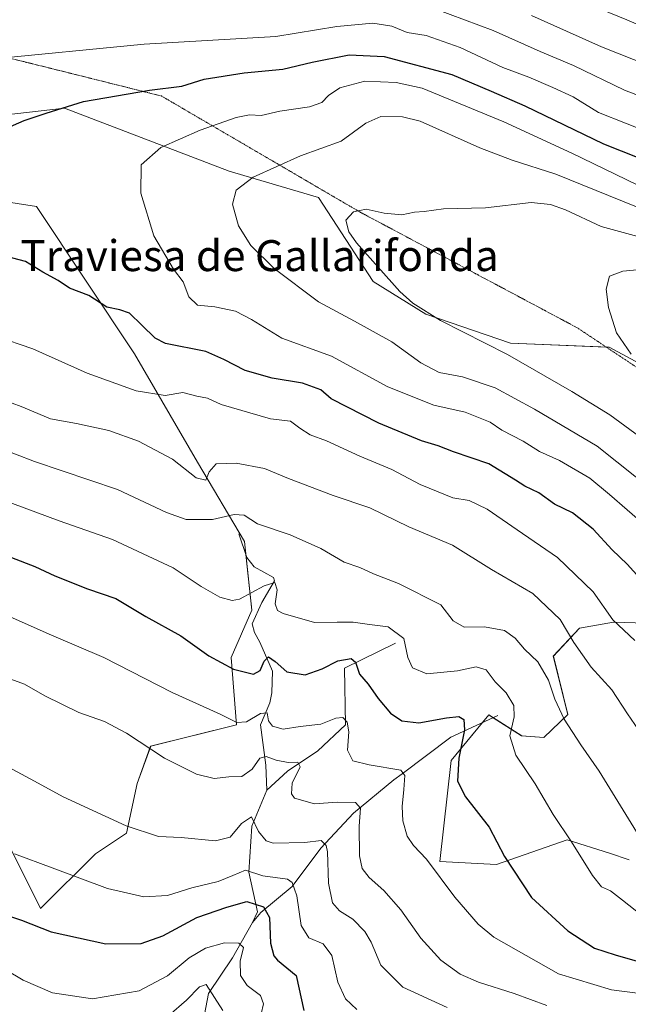
# Model space of a CAD drawing. Units: metres. Extents: x 671914 to 675376, y 4744460 to 4746859.
# Drawn here: x 673122 to 673279, y 4744635 to 4744889 of the extents above; entities that cross this region are included whole.
import ezdxf
from ezdxf.enums import TextEntityAlignment as Align

# ---------------------------------------------------------------- set-up
doc = ezdxf.new("R2010")
doc.units = ezdxf.units.M
doc.header["$MEASUREMENT"] = 0
doc.linetypes.add('TRAZOS2', pattern=[0.375, 0.25, -0.125])
for name, color, linetype, lineweight in [('Corriente natural lineal', 142, 'Continuous', 13), ('Curva de nivel maestra', 36, 'Continuous', 30), ('Curva de nivel normal', 36, 'Continuous', 0), ('Pastizal CxS', 92, 'Continuous', 0), ('Roquedo', 95, 'Continuous', 0), ('Roquedo CxS', 135, 'Continuous', 0), ('Texto cartográfico', 19, 'Continuous', 0), ('Vía pecuaria eje', 92, 'TRAZOS2', 0)]:
    doc.layers.add(name, color=color, linetype=linetype, lineweight=lineweight)
doc.styles.add('Arial', font='txt', dxfattribs={"height": 0.2})

# ---------------------------------------------------------------- blocks, each defined once
blk = doc.blocks.new('*U152')
at = {"layer": 'Roquedo CxS', "color": 135, "linetype": 'Continuous', "lineweight": 0}
for points in [[(673105.99, 4744701.61, 1559.1), (673127.12, 4744659.47, 1551.41), (673141.27, 4744673.62, 1557.16), (673149.34, 4744678.98, 1559.36), (673152.08, 4744691.78, 1562.56), (673155.56, 4744701.43, 1564.97), (673177.76, 4744706.96, 1569.17), (673176.36, 4744724.39, 1575.78), (673181.66, 4744736.64, 1577.53), (673179.77, 4744754.36, 1582.97), (673167.62, 4744774.9, 1590.34), (673151.41, 4744802.93, 1597.81), (673126.07, 4744840.99, 1602.08), (673106.03, 4744844.16, 1600.41)], [(673095.48, 4744862.1, 1597.96), (673133.32, 4744866.46, 1600), (673175.82, 4744850.15, 1608.74), (673198.93, 4744843.33, 1613.25), (673213.02, 4744821.58, 1613.88), (673226.65, 4744813.16, 1614.54), (673248.51, 4744805.67, 1615.74), (673273.96, 4744804.64, 1619.64), (673289.5, 4744796.29, 1620.13)], [(673294.87, 4744732.95, 1600.72), (673275.15, 4744733.54, 1594.67), (673266.31, 4744731.96, 1590.8), (673259.58, 4744724.74, 1586.72), (673263.28, 4744709.62, 1585.07), (673257.13, 4744703.69, 1582.39), (673251.4, 4744704.12, 1580.83), (673242.95, 4744709.55, 1577.2), (673233.19, 4744697.77, 1573.98), (673230.28, 4744671.63, 1570.5), (673244.92, 4744670.87, 1574.06), (673263.13, 4744677.22, 1579.52), (673274.05, 4744673.78, 1581.91), (673279.19, 4744672.06, 1582.88)]]:
    blk.add_polyline3d(points, dxfattribs=at)
blk = doc.blocks.new('*U155')
at = {"layer": 'Roquedo CxS', "color": 135, "linetype": 'Continuous', "lineweight": 0}
for points in [[(673105.99, 4744701.61, 1559.1), (673127.12, 4744659.47, 1551.41), (673141.27, 4744673.62, 1557.16), (673149.34, 4744678.98, 1559.36), (673152.08, 4744691.78, 1562.56), (673155.56, 4744701.43, 1564.97), (673177.76, 4744706.96, 1569.17), (673176.36, 4744724.39, 1575.78), (673181.66, 4744736.64, 1577.53), (673179.77, 4744754.36, 1582.97), (673167.62, 4744774.9, 1590.34), (673151.41, 4744802.93, 1597.81), (673126.07, 4744840.99, 1602.08), (673106.03, 4744844.16, 1600.41)], [(673095.48, 4744862.1, 1597.96), (673133.32, 4744866.46, 1600), (673175.82, 4744850.15, 1608.74), (673198.93, 4744843.33, 1613.25), (673213.02, 4744821.58, 1613.88), (673226.65, 4744813.16, 1614.54), (673248.51, 4744805.67, 1615.74), (673273.96, 4744804.64, 1619.64), (673289.5, 4744796.29, 1620.13)], [(673294.87, 4744732.95, 1600.72), (673275.15, 4744733.54, 1594.67), (673266.31, 4744731.96, 1590.8), (673259.58, 4744724.74, 1586.72), (673263.28, 4744709.62, 1585.07), (673257.13, 4744703.69, 1582.39), (673251.4, 4744704.12, 1580.83), (673242.95, 4744709.55, 1577.2), (673233.19, 4744697.77, 1573.98), (673230.28, 4744671.63, 1570.5), (673244.92, 4744670.87, 1574.06), (673263.13, 4744677.22, 1579.52), (673274.05, 4744673.78, 1581.91), (673279.19, 4744672.06, 1582.88)]]:
    blk.add_polyline3d(points, dxfattribs=at)
blk = doc.blocks.new('*U225')
at = {"layer": 'Curva de nivel maestra', "color": 36, "linetype": 'Continuous', "lineweight": 30}
blk.add_polyline3d([(673119.58, 4744750.28, 1575), (673125.6, 4744747.92, 1575), (673130.83, 4744745.48, 1575), (673139.27, 4744742.19, 1575), (673146.56, 4744739.64, 1575), (673154.3, 4744734.98, 1575), (673163.34, 4744729.97, 1575), (673170.56, 4744724.86, 1575), (673176.94, 4744721.35, 1575), (673182.08, 4744720.12, 1575), (673183.88, 4744720.99, 1575), (673184.85, 4744723.45, 1575), (673185.98, 4744724.56, 1575), (673187.7, 4744723.38, 1575), (673190.7, 4744720.67, 1575), (673195.46, 4744719.95, 1575), (673199.84, 4744721.42, 1575), (673203.88, 4744723.53, 1575), (673207.31, 4744724.1, 1575), (673208.48, 4744723.2, 1575), (673209.53, 4744720.12, 1575), (673211.74, 4744717.46, 1575), (673214.31, 4744713.77, 1575), (673217.55, 4744710.03, 1575), (673220.44, 4744707.98, 1575), (673224.82, 4744707.51, 1575), (673231.98, 4744708.77, 1575), (673235.19, 4744709.1, 1575), (673236.48, 4744708.38, 1575), (673236.61, 4744705.7, 1575), (673235.14, 4744698.32, 1575), (673234.84, 4744692.42, 1575), (673236.9, 4744688.36, 1575), (673242.96, 4744680.55, 1575), (673246.92, 4744672.9, 1575), (673253.96, 4744662.33, 1575), (673263.3, 4744653.7, 1575), (673270.17, 4744649.26, 1575), (673275.54, 4744647.5, 1575), (673285.46, 4744644.64, 1575)], dxfattribs=at)
blk = doc.blocks.new('*U233')
at = {"layer": 'Curva de nivel maestra', "color": 36, "linetype": 'Continuous', "lineweight": 30}
blk.add_polyline3d([(673116.82, 4744658.25, 1550), (673122.21, 4744656.5, 1550), (673129.82, 4744653.47, 1550), (673143.98, 4744650.31, 1550), (673153.11, 4744650.48, 1550), (673158.71, 4744652.43, 1550), (673167.49, 4744657.16, 1550), (673175.22, 4744659.82, 1550), (673180.36, 4744661.34, 1550), (673184.74, 4744659.94, 1550), (673186.22, 4744657.14, 1550), (673186.5, 4744650.55, 1550), (673187.34, 4744647.26, 1550), (673188.36, 4744646.13, 1550), (673193.13, 4744642.13, 1550), (673195.08, 4744633.13, 1550)], dxfattribs=at)
blk = doc.blocks.new('*U235')
at = {"layer": 'Curva de nivel maestra', "color": 36, "linetype": 'Continuous', "lineweight": 30}
for points in [[(673282.81, 4744743.93, 1600), (673278.66, 4744748.52, 1600), (673274.81, 4744752.27, 1600), (673269.85, 4744757.55, 1600), (673264.54, 4744761.79, 1600), (673259.84, 4744764.04, 1600), (673255.84, 4744767, 1600), (673252.2, 4744768.68, 1600), (673249.8, 4744770.29, 1600), (673242.88, 4744774.46, 1600), (673233.78, 4744777.61, 1600), (673229.86, 4744779.09, 1600), (673225.56, 4744780.38, 1600), (673214.46, 4744784.99, 1600), (673202.22, 4744791.29, 1600), (673199.54, 4744793.65, 1600), (673194.77, 4744795.34, 1600), (673186.95, 4744796.62, 1600), (673179.97, 4744798.61, 1600), (673174.42, 4744801.44, 1600), (673169.78, 4744803.56, 1600), (673159.38, 4744805.55, 1600), (673156.71, 4744806.98, 1600), (673153.3, 4744810.34, 1600), (673150.05, 4744813.39, 1600), (673147.62, 4744814.28, 1600), (673144.19, 4744814.97, 1600), (673139.62, 4744817.96, 1600), (673134.58, 4744819.92, 1600), (673131.62, 4744821.89, 1600), (673127.68, 4744824.06, 1600), (673123.19, 4744826.8, 1600), (673118.31, 4744828.06, 1600)], [(673114.35, 4744859.54, 1600), (673122.88, 4744863.22, 1600), (673128.55, 4744865.18, 1600), (673138.21, 4744868.2, 1600), (673155.21, 4744871.12, 1600), (673163.57, 4744872.13, 1600), (673169.37, 4744873.93, 1600), (673179.68, 4744875.55, 1600), (673189.67, 4744876.56, 1600), (673197.31, 4744878.34, 1600), (673206.8, 4744880.25, 1600), (673215.9, 4744879.8, 1600), (673233.38, 4744875.16, 1600), (673243.54, 4744870.84, 1600), (673252.21, 4744867.04, 1600), (673272.55, 4744857.25, 1600), (673303.18, 4744845.04, 1600)]]:
    blk.add_polyline3d(points, dxfattribs=at)

msp = doc.modelspace()

# ---------------------------------------------------------------- linework, layer by layer
at = {"layer": 'Corriente natural lineal', "color": 142, "linetype": 'Continuous', "lineweight": 13}
for points in [[(673178.33, 4744756.37, 1583.52), (673180.37, 4744750.27, 1581.98), (673182.27, 4744747.83, 1581.28), (673187.31, 4744745.08, 1580.38), (673187.58, 4744744.18, 1580.12), (673184.25, 4744738.63, 1578.86), (673181.8, 4744733.08, 1576.18), (673182.4, 4744730.87, 1576.11), (673183.75, 4744728.36, 1575.89), (673187.03, 4744720.84, 1573.59), (673186.88, 4744715.26, 1571.71), (673186.37, 4744712.66, 1570.74), (673183.92, 4744707, 1568.76), (673185.33, 4744696.53, 1564.12), (673185.58, 4744690.08, 1562.25)], [(673218.84, 4744728.14, 1578.64), (673205.62, 4744721.61, 1573.8), (673205.86, 4744706.95, 1569.5), (673198.73, 4744700.28, 1566.82), (673190.87, 4744694.97, 1564.28), (673185.58, 4744690.08, 1562.25)], [(673245.28, 4744709.39, 1578.09), (673233.13, 4744703.8, 1573.48), (673220.56, 4744694.29, 1569.43), (673218.34, 4744692.76, 1568.53), (673207.92, 4744684.14, 1564.01), (673199.51, 4744675.07, 1559.27), (673192.14, 4744665.16, 1554.2), (673184.03, 4744658.47, 1548.62), (673181.85, 4744655.84, 1546.67)], [(673185.58, 4744690.08, 1562.25), (673181.72, 4744680.82, 1558.97), (673180.93, 4744668.91, 1554.23), (673183.19, 4744658.62, 1548.31), (673181.85, 4744655.84, 1546.67)], [(673181.85, 4744655.84, 1546.67), (673176.72, 4744646.75, 1544.03), (673170.51, 4744637.52, 1539.05), (673168.74, 4744628.45, 1536.41), (673166.05, 4744622.9, 1534.79), (673161.83, 4744615.21, 1532.12), (673160.14, 4744608.7, 1530.12), (673151.56, 4744592.51, 1523.99), (673148.98, 4744584.3, 1521.69)]]:
    msp.add_polyline3d(points, dxfattribs=at)
at = {"layer": 'Curva de nivel normal', "color": 36, "linetype": 'Continuous', "lineweight": 0}
for points in [[(673540.85, 4744865.22, 1580), (673532.85, 4744862.56, 1580), (673521.52, 4744860.21, 1580), (673503.18, 4744860.24, 1580), (673478.77, 4744859.2, 1580), (673443.77, 4744860.2, 1580), (673401.14, 4744864.3, 1580), (673386.12, 4744864.88, 1580), (673380.39, 4744863.41, 1580), (673376.69, 4744863.16, 1580), (673371.76, 4744864.35, 1580), (673359.14, 4744867.72, 1580), (673326.98, 4744874.13, 1580), (673305.11, 4744879.63, 1580), (673287.58, 4744885.43, 1580), (673278.56, 4744889.31, 1580), (673259.52, 4744897.14, 1580)], [(673225.54, 4744893.43, 1590), (673244.02, 4744886.55, 1590), (673256.18, 4744881.13, 1590), (673264.82, 4744877.46, 1590), (673277.97, 4744871.1, 1590), (673302.58, 4744861.66, 1590), (673332.19, 4744853.24, 1590), (673353.13, 4744848.82, 1590), (673360.47, 4744848.04, 1590), (673365.88, 4744847.24, 1590), (673375.95, 4744846.64, 1590), (673393.36, 4744846.73, 1590), (673408.36, 4744845.64, 1590), (673426.94, 4744842.64, 1590), (673439.11, 4744841.14, 1590), (673458.87, 4744837.89, 1590), (673472.64, 4744836.56, 1590), (673487.65, 4744837.4, 1590), (673505.29, 4744839.5, 1590), (673521.46, 4744839.42, 1590), (673536.52, 4744839.6, 1590)], [(673541.46, 4744851.52, 1585), (673515.94, 4744851.2, 1585), (673487.83, 4744849.42, 1585), (673462.24, 4744848.52, 1585), (673440.2, 4744849.86, 1585), (673428.74, 4744851.34, 1585), (673423.61, 4744851.86, 1585), (673415.32, 4744853.26, 1585), (673395.4, 4744855.41, 1585), (673385.26, 4744855.55, 1585), (673377.11, 4744854.48, 1585), (673370.92, 4744854.95, 1585), (673362.84, 4744857.14, 1585), (673354.08, 4744858.44, 1585), (673332.8, 4744862.54, 1585), (673312.97, 4744867.34, 1585), (673296.41, 4744872.66, 1585), (673272.04, 4744882.32, 1585), (673253.96, 4744890.38, 1585)], [(673296.53, 4744855.36, 1595), (673278.19, 4744862.58, 1595), (673271.25, 4744865.36, 1595), (673264.74, 4744869.39, 1595), (673259.43, 4744871.75, 1595), (673253.25, 4744874.48, 1595), (673246.54, 4744876.97, 1595), (673235.5, 4744882.1, 1595), (673226.69, 4744885.19, 1595), (673221.82, 4744886.05, 1595), (673217.86, 4744887.64, 1595), (673212.91, 4744888.4, 1595), (673203.68, 4744887.52, 1595), (673187.91, 4744884.98, 1595), (673153.88, 4744882.95, 1595), (673113.22, 4744878.99, 1595)], [(673284.07, 4744845.23, 1605), (673264.33, 4744854.81, 1605), (673246.82, 4744862.89, 1605), (673225.68, 4744871.58, 1605), (673218.97, 4744873.05, 1605), (673210.85, 4744873.44, 1605), (673204.45, 4744871.74, 1605), (673201.5, 4744869.75, 1605), (673199.78, 4744867.88, 1605), (673196.55, 4744866.8, 1605), (673188.88, 4744865.66, 1605), (673184.06, 4744864.54, 1605), (673181.09, 4744864.72, 1605), (673177.62, 4744864.06, 1605), (673168.35, 4744860.72, 1605), (673158.18, 4744856.29, 1605), (673153.08, 4744851.78, 1605)], [(673284.28, 4744839.62, 1610), (673260.23, 4744849.38, 1610), (673248.9, 4744853, 1610), (673240.55, 4744856.17, 1610), (673225.16, 4744863.06, 1610), (673220.6, 4744864.24, 1610), (673215.05, 4744864.32, 1610), (673211.14, 4744862.57, 1610), (673204.77, 4744857.94, 1610), (673194.22, 4744854.15, 1610), (673181.99, 4744848.64, 1610), (673177.62, 4744845.21, 1610), (673176.73, 4744841.6, 1610), (673178.25, 4744836.04, 1610), (673181.4, 4744830.97, 1610), (673187.42, 4744824.99, 1610), (673198.87, 4744816.36, 1610), (673208.25, 4744811.37, 1610), (673217.83, 4744806.06, 1610), (673225.36, 4744800.61, 1610), (673230.12, 4744798.07, 1610), (673236.08, 4744796.99, 1610), (673244.56, 4744794.14, 1610), (673254.68, 4744788.59, 1610), (673270.9, 4744779.02, 1610), (673290.81, 4744763.17, 1610)], [(673153.08, 4744851.78, 1605), (673152.97, 4744844.47, 1605), (673156.38, 4744833.46, 1605), (673161.44, 4744824.82, 1605), (673163.97, 4744821.53, 1605), (673165.42, 4744817.65, 1605), (673167.69, 4744815.52, 1605), (673172.14, 4744815.08, 1605), (673177.49, 4744813.98, 1605), (673181.57, 4744811.8, 1605), (673189.41, 4744806.94, 1605), (673202.24, 4744802.3, 1605), (673216.82, 4744794.35, 1605), (673228.71, 4744789.62, 1605), (673236.76, 4744787.82, 1605), (673243.23, 4744785.25, 1605), (673246.3, 4744783.22, 1605), (673251.81, 4744780.33, 1605), (673256.01, 4744777.69, 1605), (673261.16, 4744775.36, 1605), (673268.98, 4744770.8, 1605), (673274.11, 4744766.53, 1605), (673283.25, 4744758.62, 1605)], [(673295.63, 4744829.4, 1615), (673271.96, 4744835.87, 1615), (673262.68, 4744840.16, 1615), (673258.86, 4744841.5, 1615), (673253.87, 4744842.02, 1615), (673242.01, 4744840.71, 1615), (673231.21, 4744840.38, 1615), (673226.21, 4744839.75, 1615), (673223.68, 4744839.54, 1615), (673220.43, 4744838.88, 1615), (673215.85, 4744839.29, 1615), (673211.2, 4744840.32, 1615), (673207.96, 4744839.61, 1615), (673205.96, 4744837.45, 1615), (673206.78, 4744834.47, 1615), (673208.72, 4744831.66, 1615), (673219.9, 4744819.04, 1615), (673223.26, 4744816.01, 1615), (673230.42, 4744811.54, 1615), (673247.7, 4744802.78, 1615), (673264.34, 4744793.14, 1615), (673274.16, 4744787.15, 1615), (673287.46, 4744777.39, 1615)], [(673286.63, 4744825.18, 1620), (673277.54, 4744824.33, 1620), (673274.06, 4744823, 1620), (673273.25, 4744819.67, 1620), (673273.81, 4744814.86, 1620), (673275.92, 4744808.38, 1620), (673279.65, 4744802.8, 1620)], [(673280.64, 4744728.8, 1595), (673274.94, 4744734.16, 1595), (673269.9, 4744741.4, 1595), (673260.66, 4744750.24, 1595), (673250.24, 4744757.43, 1595), (673242.51, 4744762.75, 1595), (673237.8, 4744764.98, 1595), (673233.6, 4744765.7, 1595), (673229.81, 4744767.26, 1595), (673225.21, 4744769.17, 1595), (673217.88, 4744773.03, 1595), (673209.55, 4744776.48, 1595), (673201.01, 4744780.4, 1595), (673196.75, 4744781.98, 1595), (673194.05, 4744783.67, 1595), (673191.64, 4744785.5, 1595), (673186.55, 4744786.12, 1595), (673173.76, 4744789.78, 1595), (673170.23, 4744791.41, 1595), (673167.46, 4744792, 1595), (673163.83, 4744792.96, 1595), (673159.28, 4744792.16, 1595), (673151.8, 4744793.36, 1595), (673139.16, 4744797.94, 1595), (673125.14, 4744804.24, 1595), (673115.47, 4744807.48, 1595)], [(673287.25, 4744697.39, 1590), (673278.75, 4744709.85, 1590), (673274.66, 4744716.06, 1590), (673269.38, 4744721.9, 1590), (673264.88, 4744728.26, 1590), (673261.31, 4744734.23, 1590), (673254.32, 4744740.9, 1590), (673243.56, 4744747.14, 1590), (673233.52, 4744753.45, 1590), (673222.24, 4744758.22, 1590), (673212.2, 4744763.1, 1590), (673202.73, 4744766.3, 1590), (673191.16, 4744770.67, 1590), (673184.97, 4744773.27, 1590), (673177.6, 4744774.63, 1590), (673172.51, 4744774.5, 1590), (673170.7, 4744772.44, 1590), (673169.8, 4744770.26, 1590), (673167.32, 4744770.89, 1590), (673161.23, 4744775.72, 1590), (673152.43, 4744780.33, 1590), (673144.75, 4744783.05, 1590), (673136.41, 4744784.94, 1590), (673129.66, 4744786.14, 1590), (673122.07, 4744789.3, 1590), (673110.4, 4744793.63, 1590)], [(673281.09, 4744679.33, 1585), (673271.44, 4744694.98, 1585), (673266.68, 4744701.8, 1585), (673262.4, 4744708.48, 1585), (673259.99, 4744713.62, 1585), (673258.34, 4744718.54, 1585), (673255.6, 4744723.29, 1585), (673252.16, 4744726.51, 1585), (673249.72, 4744729.41, 1585), (673246.93, 4744731.34, 1585), (673241.81, 4744732.35, 1585), (673236.54, 4744732.26, 1585), (673233.71, 4744733.88, 1585), (673230.55, 4744738.05, 1585), (673219.61, 4744743.53, 1585), (673213.13, 4744746.04, 1585), (673209.61, 4744747.63, 1585), (673205.55, 4744749.07, 1585), (673199.55, 4744752.61, 1585), (673191.55, 4744756.09, 1585), (673183.17, 4744758.96, 1585), (673179.71, 4744761.16, 1585), (673177.13, 4744761.37, 1585), (673171.54, 4744760.1, 1585), (673164.74, 4744760.04, 1585), (673159.6, 4744761.86, 1585), (673146.96, 4744767.87, 1585), (673125.5, 4744775.08, 1585), (673115.61, 4744778.9, 1585)], [(673284.43, 4744656.1, 1580), (673277.46, 4744661.66, 1580), (673274.32, 4744664.09, 1580), (673272.06, 4744665.06, 1580), (673269.65, 4744668.06, 1580), (673264.25, 4744676.7, 1580), (673259.5, 4744683.82, 1580), (673254.9, 4744691.72, 1580), (673249.86, 4744699.12, 1580), (673248.34, 4744704.11, 1580), (673249.46, 4744709.06, 1580), (673249.39, 4744711.98, 1580), (673247.4, 4744715.23, 1580), (673244.58, 4744718.07, 1580), (673242.23, 4744721.2, 1580), (673239.6, 4744721.95, 1580), (673234.84, 4744720.91, 1580), (673226.9, 4744720.16, 1580), (673223.17, 4744721.74, 1580), (673221.95, 4744724.39, 1580), (673220.93, 4744729.29, 1580), (673216.92, 4744732.35, 1580), (673212.06, 4744732.92, 1580), (673207.88, 4744733.54, 1580), (673203.7, 4744733.56, 1580), (673197.86, 4744733.43, 1580), (673189.75, 4744735.74, 1580), (673188.36, 4744736.53, 1580), (673187.69, 4744738.26, 1580), (673188.2, 4744741.92, 1580), (673187.65, 4744743.8, 1580), (673184.88, 4744742.9, 1580), (673178.48, 4744739.44, 1580), (673176.6, 4744739.13, 1580), (673173.42, 4744739.99, 1580), (673168.62, 4744742.74, 1580), (673161.38, 4744747.54, 1580), (673145.73, 4744754.94, 1580), (673131.88, 4744759.76, 1580), (673113.71, 4744766.44, 1580)], [(673281.29, 4744637.56, 1570), (673274.59, 4744638.44, 1570), (673260.95, 4744642.58, 1570), (673244.22, 4744652.06, 1570), (673240.17, 4744655.48, 1570), (673234.16, 4744662.4, 1570), (673226.85, 4744672.21, 1570), (673223.41, 4744675.79, 1570), (673221.82, 4744678.18, 1570), (673220.67, 4744682.15, 1570), (673220.5, 4744685.88, 1570), (673220.98, 4744690.22, 1570), (673221.21, 4744693.85, 1570), (673220.17, 4744695.26, 1570), (673212.02, 4744696.6, 1570), (673207.8, 4744697.71, 1570), (673206.38, 4744700.44, 1570), (673206.72, 4744705.13, 1570), (673206.33, 4744707.68, 1570), (673205.19, 4744708.88, 1570), (673203.43, 4744708.68, 1570), (673199.55, 4744707.17, 1570), (673194.15, 4744706.58, 1570), (673189.76, 4744705.84, 1570), (673187.06, 4744706.63, 1570), (673186.02, 4744708.05, 1570), (673185.65, 4744710.09, 1570), (673183.96, 4744709.91, 1570), (673180.32, 4744707.76, 1570), (673177.77, 4744707.58, 1570), (673173.54, 4744709.7, 1570), (673161.1, 4744715.34, 1570), (673143.48, 4744724.39, 1570), (673129.9, 4744730.14, 1570), (673114.52, 4744737, 1570)], [(673257.88, 4744634.44, 1565), (673249.42, 4744637.52, 1565), (673240.2, 4744640.47, 1565), (673235.47, 4744642.47, 1565), (673230.51, 4744646.09, 1565), (673225.32, 4744651.8, 1565), (673220.15, 4744659.13, 1565), (673215.81, 4744664.13, 1565), (673211.96, 4744667.54, 1565), (673210.22, 4744669.79, 1565), (673209.52, 4744673.12, 1565), (673209.43, 4744680.82, 1565), (673209.76, 4744685.44, 1565), (673208.44, 4744686.91, 1565), (673203.76, 4744686.99, 1565), (673197.84, 4744686.55, 1565), (673192.67, 4744688.04, 1565), (673191.93, 4744689.12, 1565), (673192.1, 4744691.93, 1565), (673194.18, 4744696.11, 1565), (673193.6, 4744697.33, 1565), (673191.06, 4744697.24, 1565), (673187.98, 4744697.83, 1565), (673185.41, 4744698.83, 1565), (673183.76, 4744698.34, 1565), (673181.77, 4744695.54, 1565), (673179.11, 4744693.62, 1565), (673175.77, 4744693.56, 1565), (673171.92, 4744693.09, 1565), (673167.36, 4744694.25, 1565), (673159.16, 4744698.35, 1565), (673149.27, 4744704.85, 1565), (673143.62, 4744707.86, 1565), (673136.97, 4744710.21, 1565), (673128.24, 4744714.48, 1565), (673122.95, 4744717.54, 1565), (673116.51, 4744719.83, 1565)], [(673232.13, 4744633.87, 1560), (673220.66, 4744639.18, 1560), (673215.02, 4744644.87, 1560), (673212.49, 4744650.81, 1560), (673210.87, 4744653.58, 1560), (673207.78, 4744656.69, 1560), (673204.31, 4744658.86, 1560), (673202.49, 4744660.93, 1560), (673201.48, 4744666.06, 1560), (673201.27, 4744674.14, 1560), (673200.93, 4744675.78, 1560), (673199.63, 4744677.05, 1560), (673195.39, 4744676.58, 1560), (673187.21, 4744676.38, 1560), (673185.36, 4744677.02, 1560), (673183.37, 4744679.38, 1560), (673181.62, 4744683.16, 1560), (673179.01, 4744681.5, 1560), (673176.08, 4744677.93, 1560), (673172.28, 4744676.96, 1560), (673163.45, 4744677.82, 1560), (673157.57, 4744678.1, 1560), (673149.2, 4744680.88, 1560), (673132.95, 4744688.36, 1560), (673125.54, 4744692.42, 1560), (673118.82, 4744696.07, 1560)], [(673208.79, 4744633.41, 1555), (673205.86, 4744636.13, 1555), (673203.88, 4744640.46, 1555), (673202.39, 4744647.31, 1555), (673200.1, 4744650.35, 1555), (673196.41, 4744651.92, 1555), (673194.45, 4744655.13, 1555), (673193.33, 4744662.8, 1555), (673192.12, 4744666.25, 1555), (673190.86, 4744667.1, 1555), (673184.56, 4744667.94, 1555), (673180.02, 4744669.42, 1555), (673176.78, 4744668.01, 1555), (673173.02, 4744666.5, 1555), (673166.21, 4744664.86, 1555), (673159.94, 4744662.88, 1555), (673153.78, 4744662.48, 1555), (673144.39, 4744664.64, 1555), (673130.13, 4744670.04, 1555), (673120.34, 4744673.59, 1555)], [(673183.48, 4744629.65, 1545), (673184.69, 4744634.81, 1545), (673183.95, 4744637.01, 1545), (673180.48, 4744639.6, 1545), (673178.8, 4744642.13, 1545), (673178.7, 4744645.83, 1545), (673179.54, 4744649.38, 1545), (673178.29, 4744650.54, 1545), (673174.66, 4744650.57, 1545), (673169.76, 4744649.26, 1545), (673165.48, 4744646.72, 1545), (673159.91, 4744642.1, 1545), (673152.56, 4744638.24, 1545), (673140.55, 4744636.09, 1545), (673130.21, 4744637.66, 1545), (673122.63, 4744640.97, 1545), (673118.15, 4744643.61, 1545)], [(673174.23, 4744633.15, 1540), (673169.92, 4744639.8, 1540), (673168.2, 4744639.24, 1540), (673164.85, 4744635.8, 1540), (673160.21, 4744631.8, 1540)]]:
    msp.add_polyline3d(points, dxfattribs=at)
at = {"layer": 'Pastizal CxS', "color": 92, "linetype": 'Continuous', "lineweight": 0}
for points in [[(673289.5, 4744796.29, 1620.13), (673273.96, 4744804.64, 1619.64), (673248.51, 4744805.67, 1615.74), (673226.65, 4744813.16, 1614.54), (673213.02, 4744821.58, 1613.88), (673198.93, 4744843.33, 1613.25), (673175.82, 4744850.15, 1608.74), (673133.32, 4744866.46, 1600), (673095.48, 4744862.1, 1597.96)], [(673289.5, 4744796.29, 1620.13), (673273.96, 4744804.64, 1619.64), (673248.51, 4744805.67, 1615.74), (673226.65, 4744813.16, 1614.54), (673213.02, 4744821.58, 1613.88), (673198.93, 4744843.33, 1613.25), (673175.82, 4744850.15, 1608.74), (673133.32, 4744866.46, 1600), (673095.48, 4744862.1, 1597.96)], [(673289.5, 4744796.29, 1620.13), (673273.96, 4744804.64, 1619.64), (673273.23, 4744804.67, 1619.59), (673248.51, 4744805.67, 1615.74), (673226.65, 4744813.16, 1614.54), (673213.02, 4744821.58, 1613.88), (673198.92, 4744843.33, 1613.25), (673175.82, 4744850.15, 1608.74), (673133.32, 4744866.46, 1600), (673095.48, 4744862.1, 1597.96)], [(673106.03, 4744844.16, 1600.41), (673126.07, 4744840.99, 1602.08), (673151.41, 4744802.93, 1597.81), (673167.62, 4744774.9, 1590.34), (673179.77, 4744754.36, 1582.97), (673181.65, 4744736.64, 1577.53), (673176.36, 4744724.39, 1575.78), (673177.76, 4744706.96, 1569.17), (673155.56, 4744701.43, 1564.97), (673152.08, 4744691.78, 1562.56), (673149.34, 4744678.98, 1559.36), (673141.27, 4744673.62, 1557.16), (673127.12, 4744659.47, 1551.41), (673105.99, 4744701.61, 1559.1)], [(673106.03, 4744844.16, 1600.41), (673126.07, 4744840.99, 1602.08), (673151.41, 4744802.93, 1597.81), (673167.62, 4744774.9, 1590.34), (673179.77, 4744754.36, 1582.97), (673181.65, 4744736.64, 1577.53), (673176.36, 4744724.39, 1575.78), (673177.76, 4744706.96, 1569.17), (673155.56, 4744701.43, 1564.97), (673152.08, 4744691.78, 1562.56), (673149.34, 4744678.98, 1559.36), (673141.27, 4744673.62, 1557.16), (673127.12, 4744659.47, 1551.41), (673105.99, 4744701.61, 1559.1)], [(673106.03, 4744844.16, 1600.41), (673126.07, 4744841, 1602.08), (673151.4, 4744802.93, 1597.81), (673167.62, 4744774.9, 1590.34), (673179.77, 4744754.36, 1582.97), (673180.13, 4744750.99, 1582.17), (673181.65, 4744736.64, 1577.53), (673176.36, 4744724.39, 1575.78), (673177.76, 4744706.96, 1569.17), (673155.55, 4744701.43, 1564.97), (673152.08, 4744691.78, 1562.56), (673149.34, 4744678.98, 1559.36), (673141.27, 4744673.62, 1557.16), (673127.12, 4744659.47, 1551.41), (673105.99, 4744701.61, 1559.1)], [(673279.19, 4744672.06, 1582.88), (673274.05, 4744673.78, 1581.91), (673263.13, 4744677.22, 1579.52), (673244.92, 4744670.87, 1574.06), (673230.28, 4744671.63, 1570.5), (673233.19, 4744697.77, 1573.98), (673242.95, 4744709.55, 1577.2), (673251.4, 4744704.12, 1580.83), (673257.13, 4744703.69, 1582.39), (673263.28, 4744709.62, 1585.07), (673259.58, 4744724.74, 1586.72), (673266.31, 4744731.96, 1590.8), (673275.15, 4744733.54, 1594.67), (673294.87, 4744732.95, 1600.72)], [(673279.19, 4744672.06, 1582.88), (673274.05, 4744673.78, 1581.91), (673263.13, 4744677.22, 1579.52), (673244.92, 4744670.87, 1574.06), (673230.28, 4744671.63, 1570.5), (673233.19, 4744697.77, 1573.98), (673242.95, 4744709.55, 1577.2), (673251.4, 4744704.12, 1580.83), (673257.13, 4744703.69, 1582.39), (673263.28, 4744709.62, 1585.07), (673259.58, 4744724.74, 1586.72), (673266.31, 4744731.96, 1590.8), (673275.15, 4744733.54, 1594.67), (673294.87, 4744732.95, 1600.72)], [(673279.19, 4744672.06, 1582.88), (673274.05, 4744673.78, 1581.91), (673263.13, 4744677.22, 1579.52), (673244.92, 4744670.87, 1574.06), (673230.28, 4744671.63, 1570.5), (673233.19, 4744697.77, 1573.98), (673241.3, 4744707.56, 1576.43), (673242.95, 4744709.55, 1577.2), (673244.06, 4744708.83, 1577.52), (673251.39, 4744704.12, 1580.83), (673257.13, 4744703.69, 1582.39), (673263.28, 4744709.62, 1585.07), (673259.57, 4744724.74, 1586.72), (673266.31, 4744731.96, 1590.8), (673275.15, 4744733.54, 1594.67), (673294.87, 4744732.95, 1600.72)]]:
    msp.add_polyline3d(points, dxfattribs=at)
at = {"layer": 'Roquedo', "color": 95, "linetype": 'Continuous', "lineweight": 0}
for points in [[(673289.5, 4744796.29, 1620.13), (673273.96, 4744804.64, 1619.64), (673273.23, 4744804.67, 1619.59), (673248.51, 4744805.67, 1615.74), (673226.65, 4744813.16, 1614.54), (673213.02, 4744821.58, 1613.88), (673198.92, 4744843.33, 1613.25), (673175.82, 4744850.15, 1608.74), (673133.32, 4744866.46, 1600), (673095.48, 4744862.1, 1597.96)], [(673106.03, 4744844.16, 1600.41), (673126.07, 4744841, 1602.08), (673151.4, 4744802.93, 1597.81), (673167.62, 4744774.9, 1590.34), (673179.77, 4744754.36, 1582.97), (673180.13, 4744750.99, 1582.17), (673181.65, 4744736.64, 1577.53), (673176.36, 4744724.39, 1575.78), (673177.76, 4744706.96, 1569.17), (673155.55, 4744701.43, 1564.97), (673152.08, 4744691.78, 1562.56), (673149.34, 4744678.98, 1559.36), (673141.27, 4744673.62, 1557.16), (673127.12, 4744659.47, 1551.41), (673105.99, 4744701.61, 1559.1)], [(673279.19, 4744672.06, 1582.88), (673274.05, 4744673.78, 1581.91), (673263.13, 4744677.22, 1579.52), (673244.92, 4744670.87, 1574.06), (673230.28, 4744671.63, 1570.5), (673233.19, 4744697.77, 1573.98), (673241.3, 4744707.56, 1576.43), (673242.95, 4744709.55, 1577.2), (673244.06, 4744708.83, 1577.52), (673251.39, 4744704.12, 1580.83), (673257.13, 4744703.69, 1582.39), (673263.28, 4744709.62, 1585.07), (673259.57, 4744724.74, 1586.72), (673266.31, 4744731.96, 1590.8), (673275.15, 4744733.54, 1594.67), (673294.87, 4744732.95, 1600.72)]]:
    msp.add_polyline3d(points, dxfattribs=at)
at = {"layer": 'Vía pecuaria eje', "color": 92, "linetype": 'TRAZOS2', "lineweight": 0}
msp.add_polyline3d([(673118.35, 4744879.58, 1594.54), (673122.79, 4744878.47, 1595.29), (673127.24, 4744877.36, 1596.05), (673131.68, 4744876.25, 1596.51), (673136.12, 4744875.14, 1597.04), (673140.56, 4744874.03, 1597.73), (673145, 4744872.92, 1598.46), (673149.44, 4744871.81, 1599.09), (673153.89, 4744870.7, 1599.79), (673158.33, 4744869.59, 1600.53), (673162.6, 4744867.09, 1601.86), (673166.86, 4744864.59, 1603.25), (673171.13, 4744862.1, 1604.68), (673175.4, 4744859.6, 1606.01), (673179.67, 4744857.1, 1607.17), (673183.94, 4744854.6, 1608.39), (673188.21, 4744852.11, 1609.68), (673192.47, 4744849.61, 1610.95), (673196.74, 4744847.11, 1612.19), (673201.01, 4744844.61, 1613.27), (673205.28, 4744842.12, 1614.16), (673209.55, 4744839.62, 1614.89), (673213.87, 4744837.31, 1615.12), (673218.2, 4744835.01, 1615.34), (673222.52, 4744832.7, 1615.69), (673226.85, 4744830.4, 1615.96), (673231.17, 4744828.09, 1616.27), (673235.49, 4744825.79, 1616.5), (673239.82, 4744823.48, 1616.87), (673244.14, 4744821.18, 1617.13), (673248.47, 4744818.87, 1617.35), (673252.79, 4744816.56, 1617.52), (673257.12, 4744814.26, 1617.81), (673261.44, 4744811.95, 1618.31), (673265.77, 4744809.65, 1618.94), (673269.89, 4744806.9, 1619.33), (673274.01, 4744804.15, 1619.62), (673278.13, 4744801.41, 1619.59), (673282.26, 4744798.66, 1619.73)], dxfattribs=at)

# ---------------------------------------------------------------- block references
at = {"layer": 'Curva de nivel maestra', "color": 36, "linetype": 'Continuous', "lineweight": 30}
for name in ['*U233', '*U225', '*U235']:
    msp.add_blockref(name, (0, 0), dxfattribs=at)
at = {"layer": 'Roquedo CxS', "color": 135, "linetype": 'Continuous', "lineweight": 0}
for name in ['*U152', '*U155']:
    msp.add_blockref(name, (0, 0), dxfattribs=at)

# ---------------------------------------------------------------- texts
at = {"layer": 'Texto cartográfico', "color": 19, "linetype": 'Continuous', "lineweight": 0, "style": 'Arial'}
msp.add_text('Traviesa de Gallarifonda', height=8, dxfattribs=at).set_placement((673183.68, 4744828.31), align=Align.MIDDLE_CENTER)

doc.saveas('drawing.dxf')
